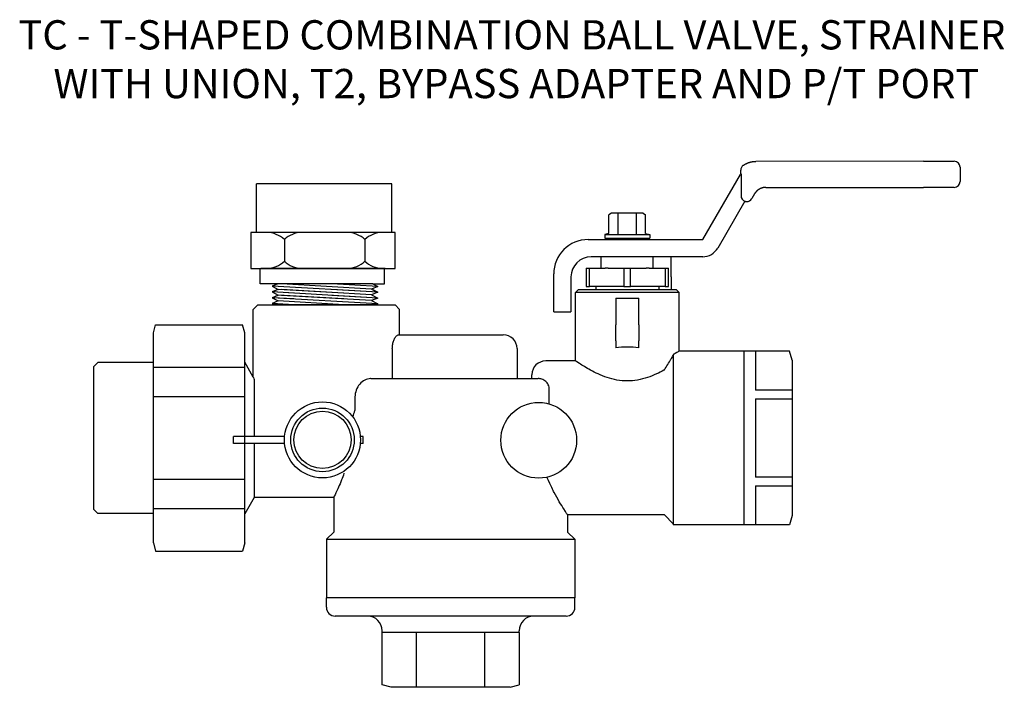
# Model space of a CAD drawing. Extents: x 0.61 to 3.3, y 3.79 to 5.62.
import ezdxf

# ---------------------------------------------------------------- set-up
doc = ezdxf.new("R2010")
doc.units = 0
doc.header["$MEASUREMENT"] = 0
doc.layers.get('0').update_dxf_attribs({"linetype": 'CONTINUOUS'})
doc.layers.add('AM_0', color=7, linetype='CONTINUOUS', lineweight=30)

# ---------------------------------------------------------------- blocks, each defined once
blk = doc.blocks.new('A$CA154')
for p, q in [((0.0017, 0.0513), (0.0017, 0.0613)), ((0.0752, 0.0613), (0.0017, 0.0613)), ((0.1884, 0.0613), (0.1844, 0.0613)), ((0.1884, 0.0513), (0.1884, 0.0613)), ((0.0752, 0.0513), (0.0017, 0.0513)), ((0.1884, 0.0513), (0.1844, 0.0513))]:
    blk.add_line(p, q)
for radius in [0.0548, 0.0458, 0.0413]:
    blk.add_circle((0.1298, 0.0563), radius)
blk = doc.blocks.new('A$C16A46168')
for p, q in [((0.3005, 0.2577), (0.0117, 0.2577)), ((0.0117, 0.1552), (0.0117, 0.2577)), ((0.3005, 0.1552), (0.3005, 0.2577)), ((0.3075, 0.1544), (0, 0.1544)), ((0, 0.1544), (0, 0.0775)), ((0.2864, 0.1544), (0.0211, 0.1544)), ((0.2598, 0.1545), (0.2773, 0.1545)), ((0.3075, 0.0775), (0.3075, 0.1544)), ((0.0714, 0.1391), (0.0714, 0.0928)), ((0.2431, 0.1391), (0.2431, 0.0928)), ((0, 0.0775), (0.3075, 0.0775)), ((0.0196, 0.0446), (0.0196, 0.0775)), ((0.2864, 0.0775), (0.0211, 0.0775)), ((0.2848, 0.0446), (0.2848, 0.0775)), ((0.0573, 0.0446), (0.0196, 0.0446)), ((0.0573, 0.0446), (0.0451, 0.0396)), ((0.2598, 0.0446), (0.0573, 0.0446)), ((0.2573, 0.0336), (0.0656, 0.0446)), ((0.2705, 0.039), (0.1729, 0.0446)), ((0.2598, 0.0446), (0.2705, 0.039)), ((0.2598, 0.0446), (0.2848, 0.0446)), ((0.2705, 0.0267), (0.0451, 0.0396)), ((0.0451, 0.0396), (0.0583, 0.0327)), ((0.0583, 0.0327), (0.0451, 0.0273)), ((0.0573, 0.0323), (0.0451, 0.0273)), ((0.2705, 0.0144), (0.0451, 0.0273)), ((0.0451, 0.0273), (0.0583, 0.0204)), ((0.0913, 0.0247), (0.0451, 0.0273)), ((0.0451, 0.0273), (0.0502, 0.0247)), ((0.1986, 0.0247), (0.0583, 0.0327)), ((0.2573, 0.0213), (0.0656, 0.0323)), ((0.2705, 0.0267), (0.1729, 0.0323)), ((0.2705, 0.039), (0.2573, 0.0336)), ((0.2573, 0.0336), (0.2705, 0.0267)), ((0.2705, 0.0267), (0.2573, 0.0213)), ((0.2573, 0.0213), (0.2705, 0.0144)), ((0.2573, 0.0213), (0.2705, 0.0144)), ((0.2598, 0.0323), (0.2705, 0.0267)), ((0.2705, 0.0267), (0.2656, 0.0247)), ((0.0583, 0.0204), (0.0451, 0.015)), ((0.0583, 0.0204), (0.0451, 0.015)), ((0.0573, 0.02), (0.0451, 0.015)), ((0.2705, 0.002), (0.0451, 0.015)), ((0.0451, 0.015), (0.0583, 0.0081)), ((0.0913, 0.0123), (0.0451, 0.015)), ((0.0913, 0.0123), (0.0451, 0.015)), ((0.0451, 0.015), (0.0502, 0.0123)), ((0.0451, 0.015), (0.0502, 0.0123)), ((0.0583, 0.0081), (0.0451, 0.0027)), ((0.0913, 0), (0.0451, 0.0027)), ((0.0451, 0.0027), (0.0502, 0)), ((0.1986, 0.0123), (0.0583, 0.0204)), ((0.1986, 0.0123), (0.0583, 0.0204)), ((0.1986, 0), (0.0583, 0.0081)), ((0.2573, 0.009), (0.0656, 0.02)), ((0.2705, 0.0144), (0.1729, 0.02)), ((0.2705, 0.0144), (0.2573, 0.009)), ((0.2573, 0.009), (0.2705, 0.002)), ((0.2598, 0.02), (0.2705, 0.0144)), ((0.2705, 0.0144), (0.2656, 0.0123)), ((0.2705, 0.0144), (0.2656, 0.0123)), ((0.2705, 0.002), (0.2656, 0)), ((0.2656, 0), (0.0502, 0))]:
    blk.add_line(p, q)
for centre, start, end in [((0.0319, 0.0958), 47.6372, 87.5541), ((0.111, 0.0958), 92.4459, 132.3628), ((0.2036, 0.0958), 47.6372, 87.5541), ((0.2826, 0.0958), 92.4459, 132.3628), ((0.0319, 0.1362), 272.4459, 312.3628), ((0.111, 0.1362), 227.6372, 267.5541), ((0.2036, 0.1362), 272.4459, 312.3628), ((0.2826, 0.1362), 227.6372, 267.5541)]:
    blk.add_arc(centre, 0.0587, start, end)

msp = doc.modelspace()

# ---------------------------------------------------------------- linework, layer by layer
msp.add_circle((2.0309, 4.4678), 0.1037)
at = {"layer": 'AM_0'}
for p, q in [((3.0838, 5.2313), (2.6249, 5.2312)), ((2.6249, 5.2312), (2.6249, 5.2312)), ((3.0838, 5.2313), (3.1678, 5.2313)), ((3.1678, 5.2313), (3.1678, 5.2313)), ((2.5839, 5.1973), (2.5839, 5.2073)), ((3.1838, 5.2153), (3.1838, 5.176)), ((2.4799, 5.0173), (2.5827, 5.1953)), ((2.5844, 5.1967), (2.5844, 5.1371)), ((2.6522, 5.1599), (3.0838, 5.16)), ((3.1678, 5.16), (3.0838, 5.16)), ((2.5951, 5.1224), (2.521, 4.994)), ((2.5956, 5.1217), (2.5959, 5.1222)), ((2.5956, 5.1217), (2.5959, 5.1222)), ((2.5956, 5.1217), (2.5956, 5.1217)), ((2.5959, 5.1222), (2.5959, 5.1222)), ((2.5999, 5.1211), (2.5999, 5.1211)), ((2.6212, 5.142), (2.6137, 5.1291)), ((2.2298, 5.089), (2.2231, 5.0851)), ((2.2231, 5.0338), (2.2231, 5.0851)), ((2.2356, 5.089), (2.2298, 5.089)), ((2.2731, 5.089), (2.2356, 5.089)), ((2.2481, 5.0307), (2.2481, 5.089)), ((2.3107, 5.089), (2.2731, 5.089)), ((2.2982, 5.0307), (2.2982, 5.089)), ((2.3165, 5.089), (2.3107, 5.089)), ((2.3165, 5.089), (2.3232, 5.0851)), ((2.3232, 5.0338), (2.3232, 5.0851)), ((2.1663, 5.0173), (2.4799, 5.0173)), ((2.2231, 5.0338), (2.2117, 5.0307)), ((2.2117, 5.0307), (2.3346, 5.0307)), ((2.2117, 5.0307), (2.2117, 5.0213)), ((2.2117, 5.0213), (2.3346, 5.0213)), ((2.2417, 5.0213), (2.2417, 5.0173)), ((2.3046, 5.0213), (2.3046, 5.0173)), ((2.3232, 5.0338), (2.3346, 5.0307)), ((2.3346, 5.0307), (2.3346, 5.0213)), ((2.4795, 4.97), (2.1743, 4.97)), ((2.2019, 4.9385), (2.2019, 4.97)), ((2.3444, 4.9385), (2.3444, 4.97)), ((2.393, 4.9148), (2.393, 4.97)), ((2.1607, 4.9385), (2.2128, 4.9385)), ((2.1607, 4.9314), (2.1607, 4.8885)), ((2.1697, 4.8885), (2.1697, 4.9385)), ((2.221, 4.9385), (2.2128, 4.9385)), ((2.221, 4.9385), (2.3253, 4.9385)), ((2.2641, 4.9385), (2.2641, 4.8885)), ((2.2822, 4.8885), (2.2822, 4.9385)), ((2.3335, 4.9385), (2.3253, 4.9385)), ((2.3335, 4.9385), (2.3856, 4.9385)), ((2.3766, 4.9385), (2.3766, 4.8885)), ((2.3856, 4.8885), (2.3856, 4.9314)), ((2.0719, 4.8493), (2.0719, 4.9229)), ((2.1191, 4.9148), (2.1191, 4.8493)), ((2.393, 4.9148), (2.393, 4.8805)), ((2.1394, 4.8805), (2.1314, 4.8725)), ((2.1394, 4.8805), (2.4069, 4.8805)), ((2.1607, 4.8885), (2.1697, 4.8885)), ((2.2641, 4.8885), (2.1697, 4.8885)), ((2.187, 4.8885), (2.187, 4.8805)), ((2.2641, 4.8885), (2.2822, 4.8885)), ((2.3766, 4.8885), (2.2822, 4.8885)), ((2.3593, 4.8885), (2.3593, 4.8805)), ((2.3766, 4.8885), (2.3856, 4.8885)), ((2.4069, 4.8805), (2.4149, 4.8725)), ((2.0719, 4.8193), (2.0719, 4.8493)), ((2.1191, 4.8493), (2.1191, 4.8193)), ((2.4149, 4.8725), (2.1314, 4.8725)), ((2.1314, 4.685), (2.1314, 4.8725)), ((2.2417, 4.8569), (2.2417, 4.7834)), ((2.2417, 4.8569), (2.3046, 4.8569)), ((2.3046, 4.7834), (2.3046, 4.8569)), ((2.4149, 4.7117), (2.4149, 4.8725)), ((1.262, 4.8381), (1.25, 4.8261)), ((1.25, 4.641), (1.25, 4.8261)), ((1.262, 4.8381), (1.638, 4.8381)), ((1.638, 4.8381), (1.65, 4.8261)), ((1.65, 4.7563), (1.65, 4.8261)), ((2.0719, 4.8193), (2.1191, 4.8193)), ((0.9765, 4.7615), (0.9824, 4.7837)), ((0.9824, 4.7837), (1.2205, 4.7837)), ((1.2264, 4.7615), (1.2205, 4.7837)), ((2.2417, 4.7401), (2.2417, 4.7834)), ((2.3046, 4.7834), (2.3046, 4.7401)), ((0.9765, 4.1868), (0.9765, 4.7615)), ((1.2264, 4.1868), (1.2264, 4.7615)), ((1.6483, 4.7563), (1.934, 4.7563)), ((1.6303, 4.7187), (1.6303, 4.6368)), ((1.9716, 4.7187), (1.9716, 4.6368)), ((2.2417, 4.7401), (2.2417, 4.7207)), ((2.3046, 4.7207), (2.3046, 4.7401)), ((2.3987, 4.7025), (2.3987, 4.2366)), ((2.5923, 4.7117), (2.4149, 4.7117)), ((2.5923, 4.7121), (2.5923, 4.2362)), ((2.7175, 4.7121), (2.5923, 4.7121)), ((2.5923, 4.6998), (2.5923, 4.2486)), ((2.6243, 4.7118), (2.6243, 4.6048)), ((2.7243, 4.6868), (2.7175, 4.7121)), ((2.7175, 4.7121), (2.7175, 4.7118)), ((0.8129, 4.6686), (0.8249, 4.6806)), ((0.8129, 4.6686), (0.8129, 4.2797)), ((0.9765, 4.6806), (0.8249, 4.6806)), ((1.2264, 4.6668), (0.9765, 4.6668)), ((1.25, 4.641), (1.2264, 4.6819)), ((2.1314, 4.685), (2.05, 4.685)), ((2.7243, 4.6868), (2.7243, 4.6583)), ((1.5716, 4.6368), (2.0296, 4.6368)), ((2.0124, 4.6368), (2.0124, 4.6474)), ((2.7243, 4.6583), (2.7243, 4.4742)), ((1.2525, 4.6337), (1.2525, 4.4784)), ((0.9765, 4.5878), (1.2264, 4.5878)), ((1.5282, 4.5868), (1.5282, 4.5494)), ((2.7243, 4.6048), (2.6243, 4.6048)), ((2.6243, 4.5811), (2.6243, 4.3672)), ((2.6243, 4.5811), (2.7243, 4.5811)), ((2.7243, 4.4742), (2.7243, 4.2901)), ((1.2525, 4.4595), (1.2525, 4.3116)), ((2.7243, 4.3672), (2.6243, 4.3672)), ((1.2264, 4.3606), (0.9765, 4.3606)), ((2.6243, 4.3436), (2.6243, 4.2366)), ((2.6243, 4.3436), (2.7243, 4.3436)), ((1.2525, 4.3116), (1.2264, 4.2664)), ((1.47, 4.3116), (1.2525, 4.3116)), ((1.47, 4.3116), (1.47, 4.2168)), ((2.7243, 4.2901), (2.7243, 4.2616)), ((0.8129, 4.2797), (0.8249, 4.2677)), ((0.9765, 4.2677), (0.8249, 4.2677)), ((0.9765, 4.2816), (1.2264, 4.2816)), ((2.3747, 4.2634), (2.11, 4.2634)), ((2.11, 4.2634), (2.11, 4.2168)), ((2.3747, 4.2634), (2.3987, 4.2394)), ((2.7243, 4.2616), (2.7175, 4.2362)), ((2.5923, 4.2366), (2.3987, 4.2366)), ((2.7175, 4.2362), (2.5923, 4.2362)), ((2.7175, 4.2366), (2.7175, 4.2362)), ((1.47, 4.2168), (1.45, 4.1968)), ((2.11, 4.2168), (2.13, 4.1968)), ((0.9765, 4.1868), (0.9824, 4.1646)), ((1.2264, 4.1868), (1.2205, 4.1646)), ((1.45, 4.1968), (2.13, 4.1968)), ((1.45, 4.1968), (1.45, 4.0368)), ((2.13, 4.1968), (2.13, 4.0368)), ((0.9824, 4.1646), (1.2205, 4.1646)), ((1.45, 4.0108), (1.45, 4.0368)), ((2.13, 4.0368), (1.45, 4.0368)), ((2.13, 4.0108), (2.13, 4.0368)), ((2.106, 3.9868), (1.474, 3.9868)), ((1.6025, 3.9418), (1.6025, 3.9468)), ((1.696, 3.9418), (1.6025, 3.9418)), ((1.6025, 3.7985), (1.6025, 3.9418)), ((1.8835, 3.9418), (1.6965, 3.9418)), ((1.6965, 3.7918), (1.6965, 3.9418)), ((1.8839, 3.7918), (1.8839, 3.9418)), ((1.9775, 3.9418), (1.8839, 3.9418)), ((1.9775, 3.9418), (1.9775, 3.9468)), ((1.9775, 3.9418), (1.9775, 3.7985)), ((1.6275, 3.7918), (1.6025, 3.7985)), ((1.6025, 3.7985), (1.6025, 3.7985)), ((1.6493, 3.7918), (1.6275, 3.7918)), ((1.9525, 3.7918), (1.6493, 3.7918)), ((1.9525, 3.7918), (1.9775, 3.7985)), ((1.9775, 3.7985), (1.9775, 3.7985))]:
    msp.add_line(p, q, dxfattribs=at)
for centre, radius, start, end in [((3.1678, 5.2153), 0.016, 0.0115, 90.0115), ((2.5999, 5.2073), 0.016, 124.8726, 180.0115), ((2.6241, 5.1714), 0.0478, 146.1543, 150), ((3.1678, 5.176), 0.016, 270.0115, 0.0115), ((2.5999, 5.1371), 0.016, 270, 330.0157), ((2.1663, 4.9229), 0.0944, 90, 180), ((2.4795, 5.0179), 0.0478, 270, 330), ((2.1743, 4.9148), 0.0552, 90, 180), ((1.934, 4.7187), 0.0376, 0, 90), ((2.05, 4.6474), 0.0376, 90, 180), ((1.474, 4.0108), 0.024, 180, 270), ((2.106, 4.0108), 0.024, 270, 0), ((1.5625, 3.9468), 0.04, 0, 90), ((2.0175, 3.9468), 0.04, 90, 180)]:
    msp.add_arc(centre, radius, start, end, dxfattribs=at)
for centre, major_axis, ratio, start_param, end_param in [((2.5999, 5.1371), (0, 0.0155), 1, 1.570996, 2.879426), ((2.5999, 5.1371), (0, 0.0155), 1, 2.82892, 2.879426), ((2.5999, 5.1371), (0, 0.016), 1, 2.870949, 3.141593), ((2.2731, 4.6409), (0.1418, 0), 0.57735, 1.346812, 1.794781)]:
    msp.add_ellipse(centre, major_axis=major_axis, ratio=ratio, start_param=start_param, end_param=end_param, dxfattribs=at)
for points, degree in [([(2.5907, 5.2204), (2.5969, 5.2242), (2.6035, 5.2272), (2.6105, 5.2294), (2.6176, 5.2307), (2.6249, 5.2312)], 1), ([(2.5844, 5.1967), (2.5844, 5.1967), (2.5844, 5.1967), (2.5844, 5.1967)], 3), ([(2.6522, 5.1599), (2.6448, 5.1592), (2.6376, 5.1568), (2.6311, 5.1531), (2.6256, 5.1481), (2.6212, 5.142)], 1), ([(1.5226, 4.5324), (1.5244, 4.5381), (1.5263, 4.5437), (1.5282, 4.5494)], 3)]:
    msp.add_open_spline(points, degree=degree, dxfattribs=at)
for points in [[(2.1607, 4.9385), (2.1607, 4.938), (2.1607, 4.9314)], [(2.3856, 4.9314), (2.3856, 4.938), (2.3856, 4.9385)]]:
    msp.add_rational_spline(points, [1, 1.02266158015, 1], degree=2, dxfattribs=at)
for points, knots in [([(1.6303, 4.7187), (1.6303, 4.7198), (1.6304, 4.7209), (1.6306, 4.7259), (1.6311, 4.7298), (1.6328, 4.7373), (1.6339, 4.7407), (1.6366, 4.7466), (1.6382, 4.7494), (1.6423, 4.7542), (1.6445, 4.7556), (1.6472, 4.7563), (1.6478, 4.7563), (1.6483, 4.7563)], [0.3046979, 0.3046979, 0.3046979, 0.3046979, 0.3113748, 0.3113748, 0.3361083, 0.3361083, 0.3626214, 0.3626214, 0.3905114, 0.3905114, 0.4232087, 0.4232087, 0.4357763, 0.4357763, 0.4357763, 0.4357763]), ([(2.3747, 4.6603), (2.3811, 4.671), (2.3871, 4.6808), (2.3946, 4.6929), (2.3967, 4.6963), (2.3987, 4.6995)], [2.1077414, 2.1077414, 2.1077414, 2.1077414, 2.2053265, 2.2053265, 2.2446795, 2.2446795, 2.2446795, 2.2446795]), ([(2.4149, 4.7117), (2.4149, 4.7117), (2.4112, 4.7095), (2.4023, 4.7044), (2.4006, 4.7035), (2.3987, 4.7025)], [0.5508226, 0.5508226, 0.5508226, 0.5508226, 0.6880941, 0.6880941, 0.7173659, 0.7173659, 0.7173659, 0.7173659]), ([(2.3747, 4.6603), (2.3743, 4.6601), (2.3739, 4.6598), (2.3611, 4.6529), (2.3456, 4.6454), (2.311, 4.6338), (2.2918, 4.6301), (2.2545, 4.6301), (2.2353, 4.6338), (2.2007, 4.6454), (2.1852, 4.6529), (2.1607, 4.6662), (2.1499, 4.6729), (2.1352, 4.6823), (2.1314, 4.685), (2.1314, 4.685)], [-1.3989508, -1.3989508, -1.3989508, -1.3989508, -1.3938889, -1.3938889, -1.253854, -1.253854, -1.1138192, -1.1138192, -0.9737843, -0.9737843, -0.8337494, -0.8337494, -0.6953295, -0.6953295, -0.5569096, -0.5569096, -0.5569096, -0.5569096]), ([(1.25, 4.641), (1.25, 4.641), (1.2506, 4.6393), (1.252, 4.6353), (1.2522, 4.6345), (1.2525, 4.6337)], [0.52580075, 0.52580075, 0.52580075, 0.52580075, 0.59008261, 0.59008261, 0.60331308, 0.60331308, 0.60331308, 0.60331308]), ([(1.5716, 4.6368), (1.5712, 4.6368), (1.5708, 4.6367), (1.5653, 4.6365), (1.5601, 4.6351), (1.55, 4.6299), (1.5452, 4.6261), (1.5371, 4.6168), (1.5338, 4.6113), (1.5294, 4.5994), (1.5282, 4.5931), (1.5282, 4.5868)], [-0.197636, -0.197636, -0.197636, -0.197636, -0.1939151, -0.1939151, -0.1456851, -0.1456851, -0.0964421, -0.0964421, -0.0478249, -0.0478249, -0.0000802, -0.0000802, -0.0000802, -0.0000802]), ([(2.05, 4.629), (2.0468, 4.6316), (2.0432, 4.6337), (2.036, 4.6362), (2.0327, 4.6368), (2.0296, 4.6368)], [2.5989848, 2.5989848, 2.5989848, 2.5989848, 2.6585196, 2.6585196, 2.7106065, 2.7106065, 2.7106065, 2.7106065]), ([(2.0593, 4.5674), (2.0598, 4.6026), (2.0599, 4.604), (2.06, 4.6109), (2.059, 4.6157), (2.0555, 4.6232), (2.0533, 4.6262), (2.0502, 4.6288), (2.0501, 4.6289), (2.05, 4.629)], [-0.19909632, -0.19909632, -0.19909632, -0.19909632, -0.18673904, -0.18673904, -0.14105642, -0.14105642, -0.1051671, -0.1051671, -0.10380857, -0.10380857, -0.10380857, -0.10380857]), ([(1.498, 4.3777), (1.4958, 4.371), (1.4935, 4.3648), (1.4859, 4.345), (1.4802, 4.3325), (1.4722, 4.3158), (1.47, 4.3116), (1.47, 4.3116)], [-0.9996675, -0.9996675, -0.9996675, -0.9996675, -0.9377827, -0.9377827, -0.7816388, -0.7816388, -0.6254949, -0.6254949, -0.6254949, -0.6254949]), ([(2.11, 4.2634), (2.11, 4.2634), (2.1062, 4.269), (2.0925, 4.2909), (2.0827, 4.307), (2.0694, 4.3322), (2.0655, 4.34), (2.0531, 4.3666)], [0.8260456, 0.8260456, 0.8260456, 0.8260456, 1.0314841, 1.0314841, 1.2369226, 1.2369226, 1.3170742, 1.3170742, 1.3170742, 1.3170742])]:
    msp.add_open_spline(points, degree=3, knots=knots, dxfattribs=at)

# ---------------------------------------------------------------- block references
for name, p, xscale, yscale, zscale in [('A$C16A46168', (1.2433, 4.8387), 1.282935252501159, 1.282935252501159, 1.282935252501159), ('A$CA154', (1.1928, 4.362), 1.898627225735058, 1.898627225735058, 1.898627225735059)]:
    msp.add_blockref(name, p, dxfattribs=dict(xscale=xscale, yscale=yscale, zscale=zscale))

# ---------------------------------------------------------------- texts
at = {"insert": (1.9576, 5.6174), "char_height": 0.08, "width": 3.8572, "attachment_point": 2}
msp.add_mtext('{\\fArial|b0|i0|c0|p34;TC - T-SHAPED COMBINATION BALL VALVE, STRAINER\\P WITH UNION, T2, BYPASS ADAPTER AND P/T PORT}', dxfattribs=at)

doc.saveas('drawing.dxf')
